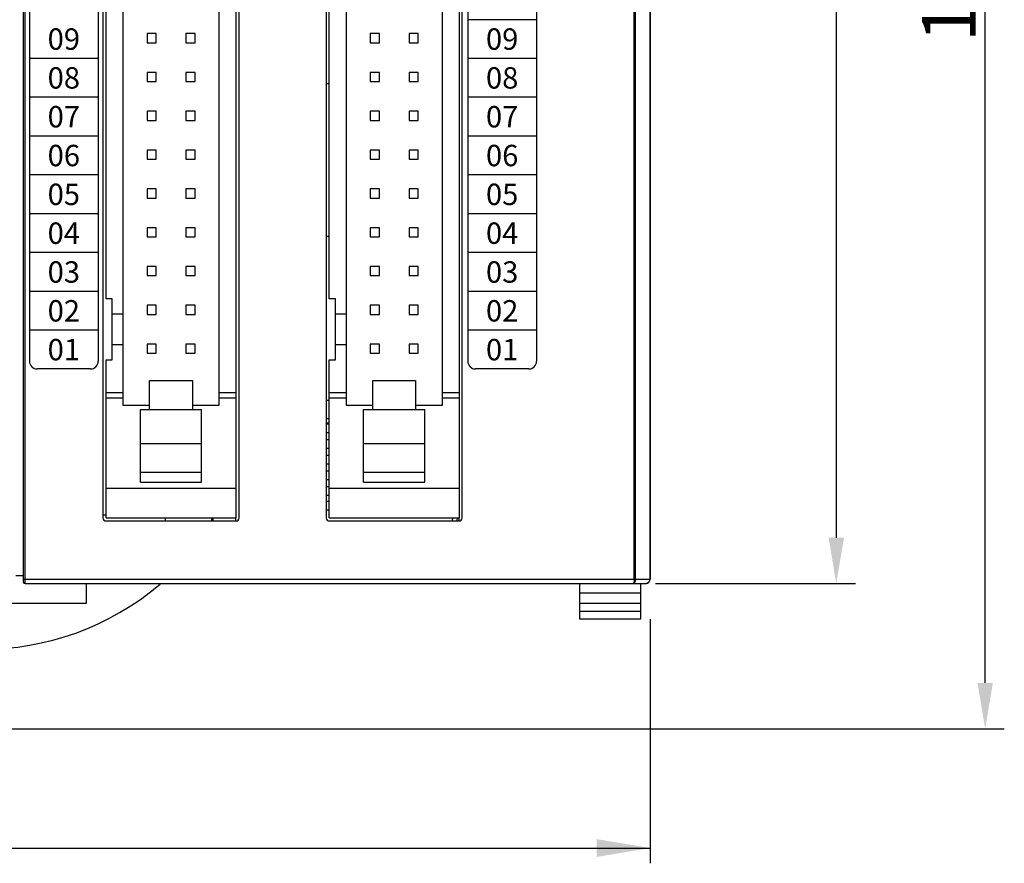
# Model space of a CAD drawing. Units: millimetres. Extents: x 2229 to 3307, y 1029 to 1551.
# Drawn here: x 2755 to 2819, y 1137 to 1192 of the extents above; entities that cross this region are included whole.
import ezdxf
from ezdxf.enums import TextEntityAlignment as Align

# ---------------------------------------------------------------- set-up
doc = ezdxf.new("R2010")
doc.units = ezdxf.units.MM
doc.layers.add('7_ALL_FEATURES', color=7, linetype='Continuous')
doc.layers.add('▒_║╗░_', color=7, linetype='Continuous')
doc.styles.add('LASER', font='malgun_3.ttf')
doc.styles.get("Standard").update_dxf_attribs({"font": 'ISOCP.SHX', "bigfont": 'WHGTXT.SHX'})
doc.dimstyles.new('ISO-25', dxfattribs={"dimtxt": 2.5, "dimasz": 2.5, "dimexe": 1.25, "dimexo": 0.625, "dimtad": 1, "dimtxsty": 'Standard', "dimcen": 2.5, "dimadec": 0, "dimazin": 0, "dimtfac": 1, "dimtmove": 0, "dimatfit": 3, "dimfxl": 0, "dimarcsym": 0})

# ---------------------------------------------------------------- blocks, each defined once
blk = doc.blocks.new('*D88')
at = {"color": 0, "lineweight": -2}
for p, q in [((2796.362, 1244.947), (2809.458, 1244.947)), ((2808.208, 1241.947), (2808.208, 1157.948)), ((2796.387, 1154.948), (2809.458, 1154.948))]:
    blk.add_line(p, q, dxfattribs=at)
at = {"color": 0}
for points in [[(2807.708, 1241.947), (2808.708, 1241.947), (2808.208, 1244.947)], [(2807.708, 1157.948), (2808.708, 1157.948), (2808.208, 1154.948)]]:
    blk.add_solid(points, dxfattribs=at)
at = {"layer": 'Defpoints', "color": 0}
for p in [(2795.737, 1244.947), (2795.762, 1154.948), (2808.208, 1154.948)]:
    blk.add_point(p, dxfattribs=at)
at = {"color": 0, "insert": (2805.833, 1199.948), "char_height": 3.5, "attachment_point": 5, "rotation": 90}
blk.add_mtext('\\A1;90.0', dxfattribs=at)
blk = doc.blocks.new('*D89')
at = {"color": 0, "lineweight": -2}
for p, q in [((2796.037, 1247.247), (2819.201, 1247.247)), ((2817.951, 1148.447), (2817.951, 1244.247)), ((2694.712, 1145.447), (2819.201, 1145.447))]:
    blk.add_line(p, q, dxfattribs=at)
at = {"color": 0}
for points in [[(2817.451, 1244.247), (2818.451, 1244.247), (2817.951, 1247.247)], [(2817.451, 1148.447), (2818.451, 1148.447), (2817.951, 1145.447)]]:
    blk.add_solid(points, dxfattribs=at)
at = {"layer": 'Defpoints', "color": 0}
for p in [(2795.412, 1247.247), (2817.951, 1247.247), (2694.087, 1145.447)]:
    blk.add_point(p, dxfattribs=at)
at = {"color": 0, "insert": (2815.576, 1196.347), "char_height": 3.5, "attachment_point": 5, "rotation": 90}
blk.add_mtext('\\A1;101.8', dxfattribs=at)

msp = doc.modelspace()

# ---------------------------------------------------------------- linework, layer by layer
for p, q in [((2755.429, 1222.03), (2755.429, 1169.492)), ((2759.921, 1222.03), (2759.921, 1169.492)), ((2784.105, 1222.03), (2784.105, 1169.492)), ((2788.597, 1222.03), (2788.597, 1169.492)), ((2788.597, 1191.846), (2784.105, 1191.846)), ((2759.921, 1189.307), (2755.429, 1189.307)), ((2788.597, 1189.307), (2784.105, 1189.307)), ((2759.921, 1186.767), (2755.429, 1186.767)), ((2788.597, 1186.767), (2784.105, 1186.767)), ((2759.921, 1184.227), (2755.429, 1184.227)), ((2788.597, 1184.227), (2784.105, 1184.227)), ((2759.921, 1181.687), (2755.429, 1181.687)), ((2788.597, 1181.687), (2784.105, 1181.687)), ((2759.921, 1179.147), (2755.429, 1179.147)), ((2788.597, 1179.147), (2784.105, 1179.147)), ((2759.921, 1176.607), (2755.429, 1176.607)), ((2788.597, 1176.607), (2784.105, 1176.607)), ((2759.921, 1174.067), (2755.429, 1174.067)), ((2788.597, 1174.067), (2784.105, 1174.067)), ((2759.921, 1171.527), (2755.429, 1171.527)), ((2788.597, 1171.527), (2784.105, 1171.527)), ((2759.421, 1168.992), (2755.929, 1168.992)), ((2788.097, 1168.992), (2784.605, 1168.992)), ((2796.037, 1152.622), (2796.037, 1136.645)), ((2614.537, 1137.645), (2796.037, 1137.645))]:
    msp.add_line(p, q)
at = {"color": 254, "linetype": 'Continuous'}
msp.add_line((2774.837, 1166.947), (2775.037, 1166.947), dxfattribs=at)
at = {"color": 7, "linetype": 'Continuous'}
for p, q in [((2774.837, 1165.407), (2775.037, 1165.407)), ((2775.037, 1164.816), (2774.837, 1164.816)), ((2774.837, 1164.382), (2775.037, 1164.382)), ((2775.037, 1163.791), (2774.837, 1163.791)), ((2774.837, 1163.358), (2775.037, 1163.358)), ((2775.037, 1162.767), (2774.837, 1162.767)), ((2774.837, 1162.334), (2775.037, 1162.334)), ((2775.037, 1161.743), (2774.837, 1161.743)), ((2774.837, 1161.31), (2775.037, 1161.31)), ((2775.037, 1160.719), (2774.837, 1160.719)), ((2774.837, 1160.345), (2775.037, 1160.345)), ((2775.037, 1159.754), (2774.837, 1159.754)), ((2760.237, 1159.447), (2760.437, 1159.447)), ((2768.937, 1159.047), (2768.937, 1159.247)), ((2783.537, 1159.047), (2783.537, 1159.247))]:
    msp.add_line(p, q, dxfattribs=at)
for centre, start, end in [((2755.929, 1169.492), 180, 270), ((2759.421, 1169.492), 270, 0), ((2784.605, 1169.492), 180, 270), ((2788.097, 1169.492), 270, 0)]:
    msp.add_arc(centre, 0.5, start, end)
msp.add_solid([(2792.537, 1138.229), (2792.537, 1137.062), (2796.037, 1137.645)])
at = {"layer": '7_ALL_FEATURES', "color": 7, "linetype": 'Continuous'}
for p, q in [((2755.037, 1155.047), (2755.037, 1244.847)), ((2755.137, 1154.947), (2755.137, 1244.947)), ((2794.996, 1155.247), (2794.996, 1244.647)), ((2795.067, 1155.247), (2795.067, 1244.647)), ((2796.008, 1244.647), (2796.008, 1155.247)), ((2796.037, 1244.647), (2796.037, 1155.247)), ((2760.237, 1229.647), (2760.237, 1159.247)), ((2768.937, 1229.647), (2768.937, 1159.247)), ((2769.137, 1159.247), (2769.137, 1229.647)), ((2774.837, 1229.647), (2774.837, 1159.247)), ((2783.537, 1229.647), (2783.537, 1159.247)), ((2783.737, 1159.247), (2783.737, 1229.647)), ((2767.837, 1166.632), (2767.837, 1222.262)), ((2782.437, 1166.632), (2782.437, 1222.262)), ((2760.437, 1173.587), (2760.437, 1212.767)), ((2775.037, 1173.587), (2775.037, 1212.767)), ((2761.537, 1192.397), (2761.537, 1166.632)), ((2776.137, 1192.397), (2776.137, 1166.632)), ((2763.717, 1190.937), (2763.117, 1190.937)), ((2763.117, 1190.937), (2763.117, 1190.337)), ((2763.717, 1190.337), (2763.717, 1190.937)), ((2766.257, 1190.937), (2765.657, 1190.937)), ((2765.657, 1190.937), (2765.657, 1190.337)), ((2766.257, 1190.337), (2766.257, 1190.937)), ((2778.317, 1190.937), (2777.717, 1190.937)), ((2777.717, 1190.937), (2777.717, 1190.337)), ((2778.317, 1190.337), (2778.317, 1190.937)), ((2780.857, 1190.937), (2780.257, 1190.937)), ((2780.257, 1190.937), (2780.257, 1190.337)), ((2780.857, 1190.337), (2780.857, 1190.937)), ((2763.117, 1190.337), (2763.717, 1190.337)), ((2765.657, 1190.337), (2766.257, 1190.337)), ((2777.717, 1190.337), (2778.317, 1190.337)), ((2780.257, 1190.337), (2780.857, 1190.337)), ((2763.717, 1188.397), (2763.117, 1188.397)), ((2763.117, 1188.397), (2763.117, 1187.797)), ((2763.717, 1187.797), (2763.717, 1188.397)), ((2766.257, 1188.397), (2765.657, 1188.397)), ((2765.657, 1188.397), (2765.657, 1187.797)), ((2766.257, 1187.797), (2766.257, 1188.397)), ((2778.317, 1188.397), (2777.717, 1188.397)), ((2777.717, 1188.397), (2777.717, 1187.797)), ((2778.317, 1187.797), (2778.317, 1188.397)), ((2780.857, 1188.397), (2780.257, 1188.397)), ((2780.257, 1188.397), (2780.257, 1187.797)), ((2780.857, 1187.797), (2780.857, 1188.397)), ((2763.117, 1187.797), (2763.717, 1187.797)), ((2765.657, 1187.797), (2766.257, 1187.797)), ((2774.837, 1187.677), (2775.037, 1187.677)), ((2777.717, 1187.797), (2778.317, 1187.797)), ((2780.257, 1187.797), (2780.857, 1187.797)), ((2763.717, 1185.857), (2763.117, 1185.857)), ((2763.117, 1185.857), (2763.117, 1185.257)), ((2763.117, 1185.257), (2763.717, 1185.257)), ((2763.717, 1185.257), (2763.717, 1185.857)), ((2766.257, 1185.857), (2765.657, 1185.857)), ((2765.657, 1185.857), (2765.657, 1185.257)), ((2765.657, 1185.257), (2766.257, 1185.257)), ((2766.257, 1185.257), (2766.257, 1185.857)), ((2778.317, 1185.857), (2777.717, 1185.857)), ((2777.717, 1185.857), (2777.717, 1185.257)), ((2777.717, 1185.257), (2778.317, 1185.257)), ((2778.317, 1185.257), (2778.317, 1185.857)), ((2780.857, 1185.857), (2780.257, 1185.857)), ((2780.257, 1185.857), (2780.257, 1185.257)), ((2780.257, 1185.257), (2780.857, 1185.257)), ((2780.857, 1185.257), (2780.857, 1185.857)), ((2763.717, 1183.317), (2763.117, 1183.317)), ((2763.117, 1183.317), (2763.117, 1182.717)), ((2763.717, 1182.717), (2763.717, 1183.317)), ((2766.257, 1183.317), (2765.657, 1183.317)), ((2765.657, 1183.317), (2765.657, 1182.717)), ((2766.257, 1182.717), (2766.257, 1183.317)), ((2778.317, 1183.317), (2777.717, 1183.317)), ((2777.717, 1183.317), (2777.717, 1182.717)), ((2778.317, 1182.717), (2778.317, 1183.317)), ((2780.857, 1183.317), (2780.257, 1183.317)), ((2780.257, 1183.317), (2780.257, 1182.717)), ((2780.857, 1182.717), (2780.857, 1183.317)), ((2763.117, 1182.717), (2763.717, 1182.717)), ((2765.657, 1182.717), (2766.257, 1182.717)), ((2777.717, 1182.717), (2778.317, 1182.717)), ((2780.257, 1182.717), (2780.857, 1182.717)), ((2763.717, 1180.777), (2763.117, 1180.777)), ((2763.117, 1180.777), (2763.117, 1180.177)), ((2763.717, 1180.177), (2763.717, 1180.777)), ((2766.257, 1180.777), (2765.657, 1180.777)), ((2765.657, 1180.777), (2765.657, 1180.177)), ((2766.257, 1180.177), (2766.257, 1180.777)), ((2778.317, 1180.777), (2777.717, 1180.777)), ((2777.717, 1180.777), (2777.717, 1180.177)), ((2778.317, 1180.177), (2778.317, 1180.777)), ((2780.857, 1180.777), (2780.257, 1180.777)), ((2780.257, 1180.777), (2780.257, 1180.177)), ((2780.857, 1180.177), (2780.857, 1180.777)), ((2763.117, 1180.177), (2763.717, 1180.177)), ((2765.657, 1180.177), (2766.257, 1180.177)), ((2777.717, 1180.177), (2778.317, 1180.177)), ((2780.257, 1180.177), (2780.857, 1180.177)), ((2763.717, 1178.237), (2763.117, 1178.237)), ((2763.117, 1178.237), (2763.117, 1177.637)), ((2763.717, 1177.637), (2763.717, 1178.237)), ((2766.257, 1178.237), (2765.657, 1178.237)), ((2765.657, 1178.237), (2765.657, 1177.637)), ((2766.257, 1177.637), (2766.257, 1178.237)), ((2778.317, 1178.237), (2777.717, 1178.237)), ((2777.717, 1178.237), (2777.717, 1177.637)), ((2778.317, 1177.637), (2778.317, 1178.237)), ((2780.857, 1178.237), (2780.257, 1178.237)), ((2780.257, 1178.237), (2780.257, 1177.637)), ((2780.857, 1177.637), (2780.857, 1178.237)), ((2763.117, 1177.637), (2763.717, 1177.637)), ((2765.657, 1177.637), (2766.257, 1177.637)), ((2774.837, 1177.677), (2775.037, 1177.677)), ((2777.717, 1177.637), (2778.317, 1177.637)), ((2780.257, 1177.637), (2780.857, 1177.637)), ((2763.717, 1175.697), (2763.117, 1175.697)), ((2763.117, 1175.697), (2763.117, 1175.097)), ((2763.717, 1175.097), (2763.717, 1175.697)), ((2766.257, 1175.697), (2765.657, 1175.697)), ((2765.657, 1175.697), (2765.657, 1175.097)), ((2766.257, 1175.097), (2766.257, 1175.697)), ((2778.317, 1175.697), (2777.717, 1175.697)), ((2777.717, 1175.697), (2777.717, 1175.097)), ((2778.317, 1175.097), (2778.317, 1175.697)), ((2780.857, 1175.697), (2780.257, 1175.697)), ((2780.257, 1175.697), (2780.257, 1175.097)), ((2780.857, 1175.097), (2780.857, 1175.697)), ((2763.117, 1175.097), (2763.717, 1175.097)), ((2765.657, 1175.097), (2766.257, 1175.097)), ((2777.717, 1175.097), (2778.317, 1175.097)), ((2780.257, 1175.097), (2780.857, 1175.097)), ((2760.837, 1173.587), (2760.437, 1173.587)), ((2760.837, 1169.587), (2760.837, 1173.587)), ((2763.717, 1173.157), (2763.117, 1173.157)), ((2763.117, 1173.157), (2763.117, 1172.557)), ((2763.717, 1172.557), (2763.717, 1173.157)), ((2766.257, 1173.157), (2765.657, 1173.157)), ((2765.657, 1173.157), (2765.657, 1172.557)), ((2766.257, 1172.557), (2766.257, 1173.157)), ((2775.437, 1173.587), (2775.037, 1173.587)), ((2775.437, 1169.587), (2775.437, 1173.587)), ((2778.317, 1173.157), (2777.717, 1173.157)), ((2777.717, 1173.157), (2777.717, 1172.557)), ((2778.317, 1172.557), (2778.317, 1173.157)), ((2780.857, 1173.157), (2780.257, 1173.157)), ((2780.257, 1173.157), (2780.257, 1172.557)), ((2780.857, 1172.557), (2780.857, 1173.157)), ((2761.537, 1172.587), (2760.837, 1172.587)), ((2763.117, 1172.557), (2763.717, 1172.557)), ((2765.657, 1172.557), (2766.257, 1172.557)), ((2776.137, 1172.587), (2775.437, 1172.587)), ((2777.717, 1172.557), (2778.317, 1172.557)), ((2780.257, 1172.557), (2780.857, 1172.557)), ((2760.837, 1170.587), (2761.537, 1170.587)), ((2763.717, 1170.617), (2763.117, 1170.617)), ((2763.117, 1170.617), (2763.117, 1170.017)), ((2763.717, 1170.017), (2763.717, 1170.617)), ((2766.257, 1170.617), (2765.657, 1170.617)), ((2765.657, 1170.617), (2765.657, 1170.017)), ((2766.257, 1170.017), (2766.257, 1170.617)), ((2775.437, 1170.587), (2776.137, 1170.587)), ((2778.317, 1170.617), (2777.717, 1170.617)), ((2777.717, 1170.617), (2777.717, 1170.017)), ((2778.317, 1170.017), (2778.317, 1170.617)), ((2780.857, 1170.617), (2780.257, 1170.617)), ((2780.257, 1170.617), (2780.257, 1170.017)), ((2780.857, 1170.017), (2780.857, 1170.617)), ((2763.117, 1170.017), (2763.717, 1170.017)), ((2765.657, 1170.017), (2766.257, 1170.017)), ((2777.717, 1170.017), (2778.317, 1170.017)), ((2780.257, 1170.017), (2780.857, 1170.017)), ((2760.437, 1169.587), (2760.837, 1169.587)), ((2760.437, 1159.247), (2760.437, 1169.587)), ((2775.037, 1169.587), (2775.437, 1169.587)), ((2775.037, 1159.247), (2775.037, 1169.587)), ((2763.287, 1168.237), (2766.087, 1168.237)), ((2763.287, 1166.337), (2763.287, 1168.237)), ((2766.087, 1168.237), (2766.087, 1166.337)), ((2777.887, 1168.237), (2780.687, 1168.237)), ((2777.887, 1166.337), (2777.887, 1168.237)), ((2780.687, 1168.237), (2780.687, 1166.337)), ((2760.437, 1167.446), (2761.537, 1167.446)), ((2767.837, 1167.446), (2768.937, 1167.446)), ((2775.037, 1167.446), (2776.137, 1167.446)), ((2782.437, 1167.446), (2783.537, 1167.446)), ((2761.537, 1167.083), (2760.437, 1167.083)), ((2761.537, 1166.632), (2763.287, 1166.632)), ((2766.087, 1166.632), (2767.837, 1166.632)), ((2768.937, 1167.083), (2767.837, 1167.083)), ((2774.837, 1166.947), (2775.037, 1166.947)), ((2776.137, 1167.083), (2775.037, 1167.083)), ((2776.137, 1166.632), (2777.887, 1166.632)), ((2780.687, 1166.632), (2782.437, 1166.632)), ((2783.537, 1167.083), (2782.437, 1167.083)), ((2762.687, 1166.337), (2766.687, 1166.337)), ((2762.687, 1161.587), (2762.687, 1166.337)), ((2766.687, 1161.587), (2766.687, 1166.337)), ((2777.287, 1166.337), (2781.287, 1166.337)), ((2777.287, 1161.587), (2777.287, 1166.337)), ((2781.287, 1161.587), (2781.287, 1166.337)), ((2774.837, 1165.747), (2775.037, 1165.747)), ((2775.037, 1165.447), (2774.837, 1165.447)), ((2762.687, 1164.112), (2766.687, 1164.112)), ((2777.287, 1164.112), (2781.287, 1164.112)), ((2762.687, 1162.237), (2766.687, 1162.237)), ((2777.287, 1162.237), (2781.287, 1162.237)), ((2762.687, 1161.587), (2766.687, 1161.587)), ((2777.287, 1161.587), (2781.287, 1161.587)), ((2760.437, 1161.203), (2768.937, 1161.203)), ((2775.037, 1161.203), (2783.537, 1161.203)), ((2760.437, 1159.247), (2768.937, 1159.247)), ((2760.437, 1159.047), (2768.937, 1159.047)), ((2764.337, 1159.047), (2764.337, 1159.247)), ((2767.337, 1159.247), (2767.337, 1159.047)), ((2767.437, 1159.047), (2767.437, 1159.247)), ((2775.037, 1159.247), (2783.537, 1159.247)), ((2775.037, 1159.047), (2783.537, 1159.047)), ((2783.092, 1159.247), (2783.088, 1159.047)), ((2783.397, 1159.249), (2783.394, 1159.05)), ((2755.037, 1155.447), (2754.537, 1155.447)), ((2755.037, 1155.247), (2796.037, 1155.247)), ((2755.137, 1154.947), (2795.737, 1154.947)), ((2759.147, 1154.947), (2759.147, 1153.647)), ((2791.412, 1154.947), (2791.412, 1152.647)), ((2795.412, 1152.647), (2795.412, 1154.947)), ((2791.412, 1154.347), (2795.412, 1154.347)), ((2759.147, 1153.647), (2753.847, 1153.647)), ((2795.412, 1153.647), (2791.412, 1153.647)), ((2791.412, 1153.147), (2795.412, 1153.147)), ((2791.412, 1152.647), (2795.412, 1152.647))]:
    msp.add_line(p, q, dxfattribs=at)
for centre, radius, start, end in [((2760.437, 1159.247), 0.2, 180, 270), ((2768.937, 1159.247), 0.2, 270, 0), ((2775.037, 1159.247), 0.2, 180, 270), ((2783.537, 1159.247), 0.2, 270, 0), ((2755.137, 1155.047), 0.1, 180, 270), ((2795.737, 1155.247), 0.3, 270, 0), ((2795.737, 1155.194), 0.247, 270.05077, 282.61322), ((2752.337, 1168.647), 18, 229.707, 310.29301)]:
    msp.add_arc(centre, radius, start, end, dxfattribs=at)
for points, knots in [([(2794.996, 1155.247), (2794.996, 1155.175), (2794.986, 1155.078), (2794.955, 1154.978), (2794.926, 1154.947), (2794.913, 1154.947)], [0, 0, 0, 0, 0.666941, 0.881436, 1, 1, 1, 1]), ([(2795.067, 1155.247), (2795.067, 1155.208), (2795.059, 1155.1), (2794.99, 1154.947), (2794.913, 1154.947)], [0, 0, 0, 0, 0.335862, 1, 1, 1, 1])]:
    msp.add_open_spline(points, degree=3, knots=knots, dxfattribs=at)
for points in [[(2795.94, 1155.048), (2795.903, 1155.002), (2795.848, 1154.966), (2795.791, 1154.953)], [(2796.008, 1155.247), (2796.008, 1155.177), (2795.984, 1155.103), (2795.94, 1155.048)]]:
    msp.add_open_spline(points, degree=3, dxfattribs=at)

# ---------------------------------------------------------------- texts
at = {"layer": '▒_║╗░_', "style": 'LASER'}
for s, p in [('09', (2757.675, 1190.579)), ('09', (2786.351, 1190.579)), ('08', (2757.675, 1188.037)), ('08', (2786.351, 1188.037)), ('07', (2757.675, 1185.497)), ('07', (2786.351, 1185.497)), ('06', (2757.675, 1182.957)), ('06', (2786.351, 1182.957)), ('05', (2757.675, 1180.417)), ('05', (2786.351, 1180.417)), ('04', (2757.675, 1177.877)), ('04', (2786.351, 1177.877)), ('03', (2757.675, 1175.337)), ('03', (2786.351, 1175.337)), ('02', (2757.675, 1172.797)), ('02', (2786.351, 1172.797)), ('01', (2757.675, 1170.257)), ('01', (2786.351, 1170.257))]:
    msp.add_text(s, height=1.4, dxfattribs=at).set_placement(p, align=Align.MIDDLE_CENTER)

# ---------------------------------------------------------------- dimensions: what is measured, and where the dimension line sits
for base, p1, p2, text, picture, middle in [((2817.951, 1247.247), (2694.087, 1145.447), (2795.412, 1247.247), '101.8', '*D89', (2815.576, 1196.347)), ((2808.208, 1154.948), (2795.737, 1244.947), (2795.762, 1154.948), '90.0', '*D88', (2805.833, 1199.948))]:
    dim = msp.add_linear_dim(base=base, p1=p1, p2=p2, angle=90, text=text, dimstyle='ISO-25', override={"dimtxt": 3.5, "dimasz": 3, "dimtdec": 4, "dimtolj": 1, "dimtzin": 0})
    dim.commit()
    dim.dimension.update_dxf_attribs({"geometry": picture, "text_midpoint": middle})

doc.saveas('drawing.dxf')
